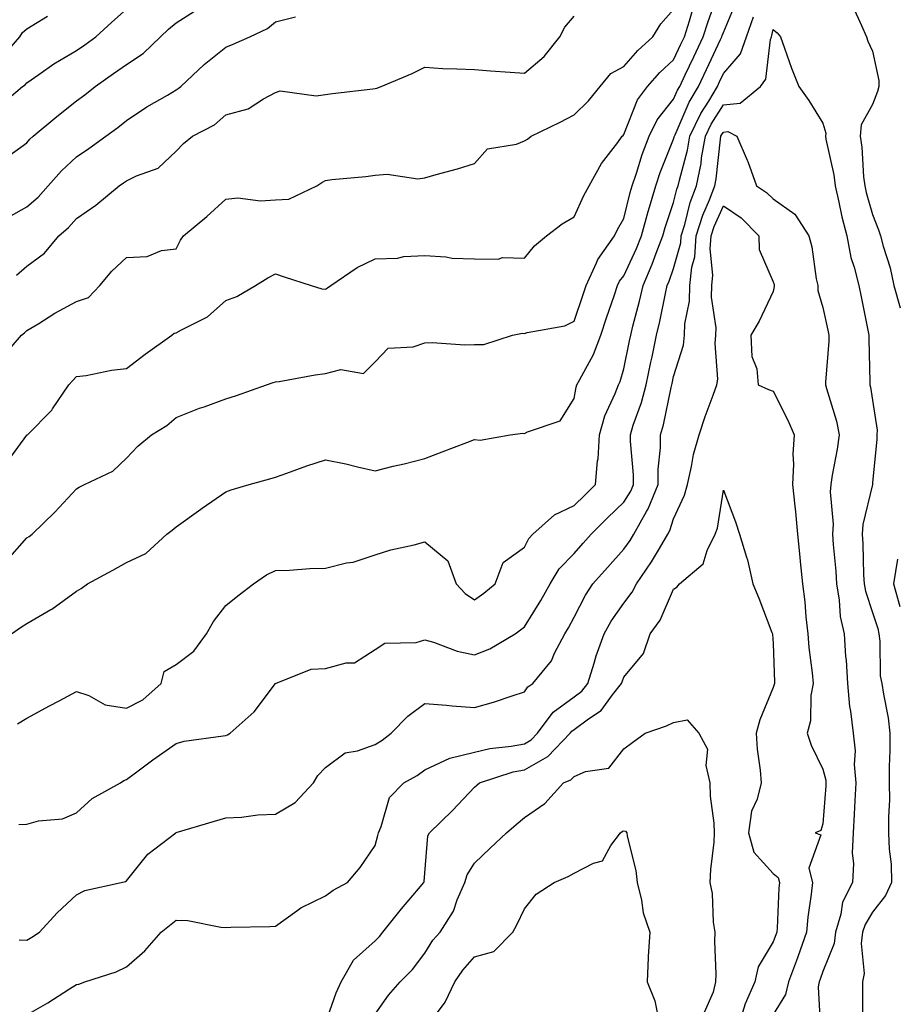
# Model space of a CAD drawing. Units: inches. Extents: x 1018643 to 1021283, y 7239818 to 7242458.
# Drawn here: x 1018927 to 1019102, y 7241277 to 7241475 of the extents above; entities that cross this region are included whole.
import ezdxf

# ---------------------------------------------------------------- set-up
doc = ezdxf.new("R2010")
doc.units = ezdxf.units.IN
doc.header["$MEASUREMENT"] = 0
doc.layers.add('Contour_10187239', color=7, linetype='Continuous', true_color=0x072552)

msp = doc.modelspace()

# ---------------------------------------------------------------- linework, layer by layer
at = {"layer": 'Contour_10187239'}
for points in [[(1018923.72, 7241366.25, 2907), (1018928.05, 7241371.18, 2907), (1018928.49, 7241371.48, 2907), (1018929.09, 7241371.92, 2907), (1018933.65, 7241376.32, 2907), (1018938.05, 7241381.05, 2907), (1018938.58, 7241381.39, 2907), (1018939.61, 7241381.92, 2907), (1018945.35, 7241384.62, 2907), (1018948.05, 7241387.2, 2907), (1018950.37, 7241389.6, 2907), (1018953.09, 7241391.92, 2907), (1018956.17, 7241393.8, 2907), (1018958.05, 7241395.4, 2907), (1018962.74, 7241397.23, 2907), (1018963.68, 7241397.55, 2907), (1018968.05, 7241399.13, 2907), (1018970.16, 7241399.81, 2907), (1018976.25, 7241401.92, 2907), (1018977.57, 7241402.4, 2907), (1018978.05, 7241402.54, 2907), (1018978.77, 7241402.64, 2907), (1018986.02, 7241403.95, 2907), (1018988.05, 7241404.23, 2907), (1018991.17, 7241405.05, 2907), (1018995.74, 7241404.23, 2907), (1018998.05, 7241406.59, 2907), (1019000.65, 7241409.32, 2907), (1019005.68, 7241409.55, 2907), (1019008.05, 7241410.41, 2907), (1019009.51, 7241410.46, 2907), (1019016.1, 7241409.97, 2907), (1019018.05, 7241410.05, 2907), (1019019.93, 7241410.04, 2907), (1019025.66, 7241411.92, 2907), (1019027.67, 7241412.3, 2907), (1019028.05, 7241412.29, 2907), (1019028.6, 7241412.47, 2907), (1019036.17, 7241413.8, 2907), (1019038.05, 7241414.76, 2907), (1019039.88, 7241420.09, 2907), (1019040.5, 7241421.92, 2907), (1019042.57, 7241426.44, 2907), (1019042.82, 7241427.15, 2907), (1019046.19, 7241431.92, 2907), (1019046.8, 7241433.17, 2907), (1019048.05, 7241435.39, 2907), (1019049.34, 7241440.63, 2907), (1019049.74, 7241441.92, 2907), (1019050.59, 7241444.46, 2907), (1019051.75, 7241448.22, 2907), (1019053.11, 7241451.92, 2907), (1019054.75, 7241455.22, 2907), (1019058.05, 7241459.36, 2907), (1019058.83, 7241461.14, 2907), (1019059.29, 7241461.92, 2907), (1019060.38, 7241464.25, 2907), (1019062.09, 7241467.88, 2907), (1019063.99, 7241471.92, 2907), (1019064.97, 7241475, 2907), (1019067.14, 7241481.01, 2907)], [(1018924.96, 7241351.92, 2906), (1018926.77, 7241353.2, 2906), (1018928.05, 7241353.96, 2906), (1018932.89, 7241356.76, 2906), (1018933.1, 7241356.87, 2906), (1018938.05, 7241360.46, 2906), (1018938.94, 7241361.03, 2906), (1018940.23, 7241361.92, 2906), (1018945.31, 7241364.66, 2906), (1018948.05, 7241366.21, 2906), (1018951.96, 7241368.01, 2906), (1018956.21, 7241371.92, 2906), (1018957.24, 7241372.73, 2906), (1018958.05, 7241373.41, 2906), (1018963, 7241376.97, 2906), (1018963.3, 7241377.17, 2906), (1018968.05, 7241380.46, 2906), (1018969.11, 7241380.86, 2906), (1018972.76, 7241381.92, 2906), (1018976.91, 7241383.06, 2906), (1018978.05, 7241383.4, 2906), (1018980.33, 7241384.2, 2906), (1018984.34, 7241385.63, 2906), (1018988.05, 7241386.89, 2906), (1018992.18, 7241386.05, 2906), (1018994.51, 7241385.46, 2906), (1018998.05, 7241384.67, 2906), (1019001.7, 7241385.57, 2906), (1019003.9, 7241386.07, 2906), (1019008.05, 7241387.13, 2906), (1019011.51, 7241388.46, 2906), (1019016.46, 7241390.33, 2906), (1019018.05, 7241390.93, 2906), (1019019.15, 7241390.82, 2906), (1019025.18, 7241391.92, 2906), (1019027.77, 7241392.2, 2906), (1019028.05, 7241392.19, 2906), (1019028.66, 7241392.53, 2906), (1019035.23, 7241394.74, 2906), (1019038.05, 7241399.2, 2906), (1019038.47, 7241401.5, 2906), (1019038.63, 7241401.92, 2906), (1019039.17, 7241403.04, 2906), (1019041.96, 7241408.01, 2906), (1019043.39, 7241411.92, 2906), (1019044.58, 7241415.39, 2906), (1019046.16, 7241420.03, 2906), (1019046.8, 7241421.92, 2906), (1019047.19, 7241422.78, 2906), (1019048.05, 7241423.88, 2906), (1019050.59, 7241429.38, 2906), (1019051.58, 7241431.92, 2906), (1019052.93, 7241436.8, 2906), (1019052.98, 7241436.99, 2906), (1019054.49, 7241441.92, 2906), (1019055.38, 7241444.59, 2906), (1019058.05, 7241451.33, 2906), (1019058.18, 7241451.79, 2906), (1019058.2, 7241451.92, 2906), (1019058.33, 7241452.2, 2906), (1019061.2, 7241458.77, 2906), (1019063.06, 7241461.92, 2906), (1019064.66, 7241465.31, 2906), (1019067.49, 7241471.36, 2906), (1019067.76, 7241471.92, 2906), (1019067.83, 7241472.14, 2906), (1019068.05, 7241472.77, 2906), (1019070.76, 7241479.21, 2906)], [(1018922.22, 7241457.75, 2913), (1018927.18, 7241461.92, 2913), (1018927.7, 7241462.27, 2913), (1018928.05, 7241462.68, 2913), (1018930.48, 7241464.35, 2913), (1018933.49, 7241466.48, 2913), (1018938.05, 7241469.17, 2913), (1018939.67, 7241470.3, 2913), (1018941.89, 7241471.92, 2913), (1018945.1, 7241474.87, 2913), (1018948.05, 7241477.45, 2913)], [(1018922.85, 7241407.12, 2909), (1018926.96, 7241411.92, 2909), (1018927.56, 7241412.41, 2909), (1018928.05, 7241412.86, 2909), (1018930.43, 7241414.3, 2909), (1018933.64, 7241416.33, 2909), (1018938.05, 7241418.67, 2909), (1018940.45, 7241419.52, 2909), (1018942.7, 7241421.92, 2909), (1018945.15, 7241424.82, 2909), (1018948.05, 7241427.51, 2909), (1018952.24, 7241427.73, 2909), (1018955.1, 7241428.97, 2909), (1018958.05, 7241429.31, 2909), (1018958.93, 7241431.04, 2909), (1018959.55, 7241431.92, 2909), (1018964.2, 7241435.77, 2909), (1018968.05, 7241439.25, 2909), (1018970.45, 7241439.52, 2909), (1018975.04, 7241438.91, 2909), (1018978.05, 7241439.13, 2909), (1018980.72, 7241439.25, 2909), (1018986.31, 7241441.92, 2909), (1018987.37, 7241442.6, 2909), (1018988.05, 7241443.02, 2909), (1018989.35, 7241443.22, 2909), (1018996.17, 7241443.8, 2909), (1018998.05, 7241444.12, 2909), (1019000.45, 7241444.32, 2909), (1019006.64, 7241443.33, 2909), (1019008.05, 7241443.53, 2909), (1019010.34, 7241444.21, 2909), (1019014.64, 7241445.33, 2909), (1019018.05, 7241446.42, 2909), (1019020.62, 7241449.35, 2909), (1019026.44, 7241450.31, 2909), (1019028.05, 7241450.99, 2909), (1019028.66, 7241451.31, 2909), (1019029.42, 7241451.92, 2909), (1019035.22, 7241454.75, 2909), (1019038.05, 7241456.19, 2909), (1019040.91, 7241459.06, 2909), (1019043.3, 7241461.92, 2909), (1019045.44, 7241464.53, 2909), (1019048.05, 7241465.91, 2909), (1019050.83, 7241469.14, 2909), (1019053.9, 7241471.92, 2909), (1019055.48, 7241474.49, 2909), (1019058.05, 7241477.42, 2909)], [(1018923.2, 7241447.07, 2912), (1018928.05, 7241450.57, 2912), (1018928.67, 7241451.3, 2912), (1018929.35, 7241451.92, 2912), (1018934.07, 7241455.9, 2912), (1018938.05, 7241459.03, 2912), (1018939.72, 7241460.25, 2912), (1018941.76, 7241461.92, 2912), (1018945.47, 7241464.5, 2912), (1018948.05, 7241466.36, 2912), (1018951.41, 7241468.56, 2912), (1018954.94, 7241471.92, 2912), (1018956.55, 7241473.42, 2912), (1018958.05, 7241474.68, 2912), (1018962.45, 7241477.52, 2912)], [(1018923.87, 7241386.1, 2908), (1018928.05, 7241391.85, 2908), (1018928.09, 7241391.88, 2908), (1018928.15, 7241391.92, 2908), (1018933.09, 7241396.88, 2908), (1018933.23, 7241397.1, 2908), (1018936.5, 7241401.92, 2908), (1018937.25, 7241402.72, 2908), (1018938.05, 7241403.59, 2908), (1018939.95, 7241403.82, 2908), (1018945.06, 7241404.91, 2908), (1018948.05, 7241405.21, 2908), (1018951.83, 7241408.14, 2908), (1018957.19, 7241411.92, 2908), (1018957.67, 7241412.3, 2908), (1018958.05, 7241412.37, 2908), (1018959.15, 7241413.02, 2908), (1018964.33, 7241415.64, 2908), (1018968.05, 7241418.92, 2908), (1018970.26, 7241419.71, 2908), (1018973.98, 7241421.92, 2908), (1018976.49, 7241423.48, 2908), (1018978.05, 7241424.28, 2908), (1018979.76, 7241423.63, 2908), (1018985.19, 7241421.92, 2908), (1018987.36, 7241421.23, 2908), (1018988.05, 7241421.17, 2908), (1018988.51, 7241421.46, 2908), (1018989.15, 7241421.92, 2908), (1018994.45, 7241425.52, 2908), (1018998.05, 7241427.27, 2908), (1019002.54, 7241427.43, 2908), (1019003.84, 7241427.71, 2908), (1019008.05, 7241427.92, 2908), (1019012.28, 7241427.69, 2908), (1019013.56, 7241427.43, 2908), (1019018.05, 7241427.25, 2908), (1019022.77, 7241427.2, 2908), (1019023.65, 7241427.52, 2908), (1019028.05, 7241427.43, 2908), (1019030.06, 7241429.91, 2908), (1019032.5, 7241431.92, 2908), (1019035.65, 7241434.32, 2908), (1019038.05, 7241435.71, 2908), (1019040, 7241439.97, 2908), (1019041.06, 7241441.92, 2908), (1019043.55, 7241446.42, 2908), (1019046.81, 7241450.68, 2908), (1019047.72, 7241451.92, 2908), (1019047.88, 7241452.09, 2908), (1019048.05, 7241452.29, 2908), (1019050.76, 7241459.21, 2908), (1019052.78, 7241461.92, 2908), (1019055.25, 7241464.72, 2908), (1019058.05, 7241467.3, 2908), (1019059.52, 7241470.45, 2908), (1019060.22, 7241471.92, 2908), (1019061.24, 7241475.11, 2908), (1019062.07, 7241477.9, 2908)], [(1019094.09, 7241477.96, 2905), (1019095.79, 7241474.18, 2905), (1019096.79, 7241471.92, 2905), (1019097.12, 7241470.99, 2905), (1019098.05, 7241469.02, 2905), (1019099.27, 7241463.14, 2905), (1019099.27, 7241461.92, 2905), (1019099.05, 7241460.92, 2905), (1019098.05, 7241458.27, 2905), (1019095.76, 7241454.21, 2905), (1019095.54, 7241451.92, 2905), (1019095.87, 7241449.74, 2905), (1019096.23, 7241443.74, 2905), (1019096.47, 7241441.92, 2905), (1019096.76, 7241440.63, 2905), (1019098.05, 7241436.18, 2905), (1019099.21, 7241433.08, 2905), (1019099.64, 7241431.92, 2905), (1019100.16, 7241429.81, 2905), (1019101.59, 7241425.46, 2905), (1019102.3, 7241421.92, 2905), (1019103.57, 7241417.44, 2905)], [(1018922.62, 7241467.35, 2914), (1018926.61, 7241471.92, 2914), (1018927.2, 7241472.77, 2914), (1018928.05, 7241473.51, 2914), (1018932.21, 7241476.08, 2914)], [(1018924.33, 7241435.64, 2911), (1018928.05, 7241437.69, 2911), (1018930.29, 7241439.68, 2911), (1018932.36, 7241441.92, 2911), (1018935.02, 7241444.95, 2911), (1018938.05, 7241447.78, 2911), (1018940.51, 7241449.46, 2911), (1018943.91, 7241451.92, 2911), (1018946.32, 7241453.65, 2911), (1018948.05, 7241455.05, 2911), (1018952.15, 7241457.82, 2911), (1018956.33, 7241460.2, 2911), (1018958.05, 7241461.23, 2911), (1018958.48, 7241461.49, 2911), (1018958.97, 7241461.92, 2911), (1018963.66, 7241466.31, 2911), (1018968.05, 7241469.82, 2911), (1018969.53, 7241470.44, 2911), (1018972.85, 7241471.92, 2911), (1018976.4, 7241473.57, 2911), (1018978.05, 7241474.92, 2911), (1018982.05, 7241475.92, 2911)], [(1018925.99, 7241423.98, 2910), (1018928.05, 7241425.79, 2910), (1018931.58, 7241428.39, 2910), (1018934.51, 7241431.92, 2910), (1018936.4, 7241433.57, 2910), (1018938.05, 7241435.38, 2910), (1018941.89, 7241438.08, 2910), (1018946.58, 7241441.92, 2910), (1018947.45, 7241442.52, 2910), (1018948.05, 7241442.94, 2910), (1018950.1, 7241443.97, 2910), (1018954.45, 7241445.52, 2910), (1018958.05, 7241448.88, 2910), (1018959.52, 7241450.45, 2910), (1018961.36, 7241451.92, 2910), (1018965.76, 7241454.21, 2910), (1018968.05, 7241456.23, 2910), (1018972.53, 7241457.44, 2910), (1018975.59, 7241459.46, 2910), (1018978.05, 7241460.72, 2910), (1018978.96, 7241461.01, 2910), (1018986.17, 7241460.04, 2910), (1018988.05, 7241460.33, 2910), (1018989.46, 7241460.51, 2910), (1018997.58, 7241461.45, 2910), (1018998.05, 7241461.51, 2910), (1018998.38, 7241461.59, 2910), (1018999.24, 7241461.92, 2910), (1019005.48, 7241464.49, 2910), (1019008.05, 7241465.78, 2910), (1019011.68, 7241465.55, 2910), (1019014.48, 7241465.49, 2910), (1019018.05, 7241465.3, 2910), (1019021.22, 7241465.09, 2910), (1019025.19, 7241464.78, 2910), (1019028.05, 7241464.59, 2910), (1019032.02, 7241467.95, 2910), (1019035.18, 7241471.92, 2910), (1019036.16, 7241473.81, 2910), (1019038.05, 7241476.08, 2910)], [(1018926.16, 7241333.81, 2905), (1018928.05, 7241334.93, 2905), (1018932.58, 7241337.39, 2905), (1018934.57, 7241338.44, 2905), (1018938.05, 7241340.31, 2905), (1018940.49, 7241339.48, 2905), (1018943.76, 7241337.63, 2905), (1018948.05, 7241336.92, 2905), (1018951.33, 7241338.64, 2905), (1018955.02, 7241341.92, 2905), (1018955.67, 7241344.3, 2905), (1018958.05, 7241345.76, 2905), (1018961.59, 7241348.38, 2905), (1018964.16, 7241351.92, 2905), (1018965.57, 7241354.4, 2905), (1018968.05, 7241357.57, 2905), (1018970.44, 7241359.53, 2905), (1018973.6, 7241361.92, 2905), (1018976.22, 7241363.75, 2905), (1018978.05, 7241364.65, 2905), (1018980.85, 7241364.72, 2905), (1018984.93, 7241365.04, 2905), (1018988.05, 7241365.11, 2905), (1018992.27, 7241366.14, 2905), (1018993.64, 7241366.33, 2905), (1018998.05, 7241367.76, 2905), (1019001.22, 7241368.75, 2905), (1019005.91, 7241369.78, 2905), (1019008.05, 7241370.36, 2905), (1019012.7, 7241366.57, 2905), (1019014.32, 7241361.92, 2905), (1019016.12, 7241359.99, 2905), (1019018.05, 7241358.74, 2905), (1019019.89, 7241360.08, 2905), (1019022.16, 7241361.92, 2905), (1019023.76, 7241366.21, 2905), (1019028.05, 7241369.31, 2905), (1019028.92, 7241371.05, 2905), (1019029.75, 7241371.92, 2905), (1019034.13, 7241375.84, 2905), (1019038.05, 7241377.66, 2905), (1019040.2, 7241379.77, 2905), (1019042.38, 7241381.92, 2905), (1019042.77, 7241386.64, 2905), (1019042.88, 7241387.09, 2905), (1019043.16, 7241391.92, 2905), (1019044.24, 7241395.73, 2905), (1019046.33, 7241400.2, 2905), (1019046.99, 7241401.92, 2905), (1019047.34, 7241402.63, 2905), (1019048.05, 7241405.18, 2905), (1019049.18, 7241410.79, 2905), (1019049.43, 7241411.92, 2905), (1019049.87, 7241413.74, 2905), (1019051.22, 7241418.75, 2905), (1019051.94, 7241421.92, 2905), (1019053.77, 7241426.2, 2905), (1019054.56, 7241428.43, 2905), (1019055.91, 7241431.92, 2905), (1019056.38, 7241433.59, 2905), (1019058.05, 7241438.57, 2905), (1019058.71, 7241441.26, 2905), (1019058.97, 7241441.92, 2905), (1019059.2, 7241443.07, 2905), (1019060.83, 7241449.14, 2905), (1019061.32, 7241451.92, 2905), (1019063.52, 7241456.45, 2905), (1019065.11, 7241458.98, 2905), (1019066.84, 7241461.92, 2905), (1019067.23, 7241462.74, 2905), (1019068.05, 7241464.51, 2905), (1019071.47, 7241468.5, 2905), (1019072.68, 7241471.92, 2905), (1019074.09, 7241475.88, 2905)], [(1018926.43, 7241313.54, 2904), (1018928.05, 7241313.66, 2904), (1018930.41, 7241314.28, 2904), (1018935.23, 7241314.74, 2904), (1018938.05, 7241315.92, 2904), (1018941.2, 7241318.77, 2904), (1018946.87, 7241321.92, 2904), (1018947.55, 7241322.42, 2904), (1018948.05, 7241322.61, 2904), (1018950.71, 7241324.58, 2904), (1018953.39, 7241326.58, 2904), (1018958.05, 7241329.88, 2904), (1018959.68, 7241330.29, 2904), (1018967.49, 7241331.36, 2904), (1018968.05, 7241331.48, 2904), (1018968.41, 7241331.56, 2904), (1018968.89, 7241331.92, 2904), (1018973.77, 7241336.2, 2904), (1018978.03, 7241341.9, 2904), (1018978.06, 7241341.93, 2904), (1018985.17, 7241344.8, 2904), (1018988.05, 7241344.93, 2904), (1018992.2, 7241346.07, 2904), (1018993.92, 7241346.05, 2904), (1018998.05, 7241348.73, 2904), (1018999.98, 7241349.99, 2904), (1019006.27, 7241350.14, 2904), (1019008.05, 7241350.67, 2904), (1019009.77, 7241350.2, 2904), (1019014.54, 7241348.41, 2904), (1019018.05, 7241347.69, 2904), (1019021.12, 7241348.85, 2904), (1019026.2, 7241351.92, 2904), (1019027.28, 7241352.69, 2904), (1019028.05, 7241353.32, 2904), (1019031.39, 7241358.58, 2904), (1019033.24, 7241361.92, 2904), (1019035.03, 7241364.94, 2904), (1019038.05, 7241368.06, 2904), (1019039.86, 7241370.11, 2904), (1019041.48, 7241371.92, 2904), (1019044.79, 7241375.18, 2904), (1019048.05, 7241378.39, 2904), (1019049.42, 7241380.55, 2904), (1019049.96, 7241381.92, 2904), (1019049.98, 7241383.85, 2904), (1019049.36, 7241390.61, 2904), (1019049.37, 7241391.92, 2904), (1019049.95, 7241393.82, 2904), (1019051.6, 7241398.37, 2904), (1019052.54, 7241401.92, 2904), (1019053.49, 7241406.48, 2904), (1019053.72, 7241407.59, 2904), (1019054.64, 7241411.92, 2904), (1019055.31, 7241414.66, 2904), (1019056.41, 7241420.28, 2904), (1019056.78, 7241421.92, 2904), (1019057.16, 7241422.81, 2904), (1019058.05, 7241425.34, 2904), (1019059.48, 7241430.49, 2904), (1019059.58, 7241431.92, 2904), (1019060.29, 7241434.16, 2904), (1019061.37, 7241438.6, 2904), (1019062.65, 7241441.92, 2904), (1019063.57, 7241446.4, 2904), (1019063.68, 7241447.55, 2904), (1019064.45, 7241451.92, 2904), (1019065.63, 7241454.34, 2904), (1019068.05, 7241458.21, 2904), (1019071.44, 7241458.53, 2904), (1019075.51, 7241461.92, 2904), (1019076.61, 7241463.36, 2904), (1019077.51, 7241471.38, 2904), (1019077.7, 7241471.92, 2904), (1019077.79, 7241472.18, 2904), (1019078.05, 7241473.37, 2904), (1019078.86, 7241472.73, 2904), (1019079.51, 7241471.92, 2904), (1019080.34, 7241469.63, 2904), (1019081.73, 7241465.6, 2904), (1019083.19, 7241461.92, 2904), (1019085.25, 7241459.12, 2904), (1019088.05, 7241454.52, 2904), (1019088.64, 7241452.51, 2904), (1019088.59, 7241451.92, 2904), (1019088.67, 7241451.3, 2904), (1019090.26, 7241444.13, 2904), (1019090.55, 7241441.92, 2904), (1019091.29, 7241438.68, 2904), (1019091.87, 7241435.74, 2904), (1019092.84, 7241431.92, 2904), (1019093.69, 7241427.56, 2904), (1019094.36, 7241425.61, 2904), (1019095.28, 7241421.92, 2904), (1019095.76, 7241419.63, 2904), (1019097.07, 7241412.9, 2904), (1019097.28, 7241411.92, 2904), (1019097.26, 7241411.13, 2904), (1019097.52, 7241402.45, 2904), (1019097.51, 7241401.92, 2904), (1019097.62, 7241401.49, 2904), (1019098.05, 7241398.83, 2904), (1019098.95, 7241392.82, 2904), (1019098.93, 7241391.92, 2904), (1019098.92, 7241391.05, 2904), (1019098.05, 7241382.23, 2904), (1019098.02, 7241381.95, 2904), (1019098.01, 7241381.92, 2904), (1019098.01, 7241381.88, 2904), (1019096.11, 7241373.86, 2904), (1019095.98, 7241371.92, 2904), (1019096.11, 7241369.98, 2904), (1019096.23, 7241363.74, 2904), (1019096.34, 7241361.92, 2904), (1019096.59, 7241360.46, 2904), (1019098.05, 7241356.2, 2904), (1019099.07, 7241352.94, 2904), (1019099.3, 7241351.92, 2904), (1019099.53, 7241350.44, 2904), (1019099.59, 7241343.46, 2904), (1019099.93, 7241341.92, 2904), (1019100.22, 7241339.75, 2904), (1019101.16, 7241335.03, 2904), (1019101.5, 7241331.92, 2904), (1019101.54, 7241328.43, 2904), (1019101.36, 7241325.23, 2904), (1019101.41, 7241321.92, 2904), (1019101.43, 7241318.54, 2904), (1019101.22, 7241315.09, 2904), (1019101.24, 7241311.92, 2904), (1019101.37, 7241308.6, 2904), (1019101.75, 7241305.62, 2904), (1019101.87, 7241301.92, 2904), (1019100.66, 7241299.31, 2904), (1019098.05, 7241295.98, 2904), (1019096.52, 7241293.45, 2904), (1019096.04, 7241291.92, 2904), (1019095.76, 7241289.63, 2904), (1019096.34, 7241283.63, 2904), (1019096, 7241281.92, 2904), (1019096.05, 7241279.92, 2904), (1019096.01, 7241273.96, 2904)], [(1018926.5, 7241290.37, 2903), (1018928.05, 7241290.31, 2903), (1018929.08, 7241290.89, 2903), (1018930.6, 7241291.92, 2903), (1018934.13, 7241295.84, 2903), (1018938.05, 7241299.45, 2903), (1018939.69, 7241300.28, 2903), (1018947.02, 7241301.92, 2903), (1018947.85, 7241302.12, 2903), (1018948.05, 7241302.28, 2903), (1018952.36, 7241307.61, 2903), (1018958.02, 7241311.92, 2903), (1018958.05, 7241311.94, 2903), (1018958.07, 7241311.94, 2903), (1018965.76, 7241314.21, 2903), (1018968.05, 7241314.92, 2903), (1018971.17, 7241315.04, 2903), (1018974.45, 7241315.52, 2903), (1018978.05, 7241315.63, 2903), (1018982.01, 7241317.96, 2903), (1018985.65, 7241321.92, 2903), (1018986.55, 7241323.42, 2903), (1018988.05, 7241325.01, 2903), (1018992.01, 7241327.96, 2903), (1018994.49, 7241328.36, 2903), (1018998.05, 7241329.67, 2903), (1018999.45, 7241330.52, 2903), (1019001.25, 7241331.92, 2903), (1019004.62, 7241335.35, 2903), (1019008.05, 7241337.92, 2903), (1019012.4, 7241337.57, 2903), (1019013.57, 7241337.44, 2903), (1019018.05, 7241337.11, 2903), (1019021.82, 7241338.15, 2903), (1019025.58, 7241339.45, 2903), (1019028.05, 7241340.21, 2903), (1019028.72, 7241341.25, 2903), (1019029.78, 7241341.92, 2903), (1019033.49, 7241346.48, 2903), (1019034.12, 7241347.99, 2903), (1019036.18, 7241351.92, 2903), (1019036.89, 7241353.08, 2903), (1019038.05, 7241355.25, 2903), (1019040.32, 7241359.65, 2903), (1019041.83, 7241361.92, 2903), (1019044.75, 7241365.22, 2903), (1019048.05, 7241368.92, 2903), (1019049.3, 7241370.67, 2903), (1019050.05, 7241371.92, 2903), (1019052.6, 7241376.47, 2903), (1019052.95, 7241377.02, 2903), (1019054.93, 7241381.92, 2903), (1019054.95, 7241385.02, 2903), (1019055.41, 7241389.28, 2903), (1019055.43, 7241391.92, 2903), (1019056.05, 7241393.92, 2903), (1019057.55, 7241401.42, 2903), (1019057.68, 7241401.92, 2903), (1019057.75, 7241402.22, 2903), (1019058.05, 7241403.64, 2903), (1019060.03, 7241409.94, 2903), (1019060.24, 7241411.92, 2903), (1019060.31, 7241414.18, 2903), (1019061.23, 7241418.74, 2903), (1019061.3, 7241421.92, 2903), (1019061.7, 7241425.57, 2903), (1019062.29, 7241427.68, 2903), (1019062.6, 7241431.92, 2903), (1019063.9, 7241436.07, 2903), (1019065.26, 7241439.13, 2903), (1019066.33, 7241441.92, 2903), (1019066.62, 7241443.35, 2903), (1019067.47, 7241451.34, 2903), (1019067.57, 7241451.92, 2903), (1019067.73, 7241452.24, 2903), (1019068.05, 7241452.75, 2903), (1019068.97, 7241452.84, 2903), (1019070.77, 7241451.92, 2903), (1019072.85, 7241447.12, 2903), (1019072.98, 7241446.85, 2903), (1019074.68, 7241441.92, 2903), (1019076.75, 7241440.62, 2903), (1019078.05, 7241439.31, 2903), (1019082.4, 7241436.27, 2903), (1019085.23, 7241431.92, 2903), (1019085.82, 7241429.69, 2903), (1019086.73, 7241423.24, 2903), (1019087.02, 7241421.92, 2903), (1019087.04, 7241420.91, 2903), (1019088.05, 7241417.5, 2903), (1019089.05, 7241412.92, 2903), (1019089.24, 7241411.92, 2903), (1019089.22, 7241410.75, 2903), (1019088.59, 7241402.46, 2903), (1019088.58, 7241401.92, 2903), (1019088.75, 7241401.22, 2903), (1019090.76, 7241394.63, 2903), (1019091.36, 7241391.92, 2903), (1019090.94, 7241389.03, 2903), (1019089.95, 7241383.82, 2903), (1019089.66, 7241381.92, 2903), (1019089.52, 7241380.45, 2903), (1019090.09, 7241373.96, 2903), (1019089.96, 7241371.92, 2903), (1019090.09, 7241369.88, 2903), (1019090.63, 7241364.5, 2903), (1019090.77, 7241361.92, 2903), (1019091.34, 7241358.63, 2903), (1019091.51, 7241355.38, 2903), (1019092.31, 7241351.92, 2903), (1019092.63, 7241347.34, 2903), (1019092.72, 7241346.59, 2903), (1019093.01, 7241341.92, 2903), (1019093.42, 7241337.29, 2903), (1019093.62, 7241336.35, 2903), (1019094.11, 7241331.92, 2903), (1019094.52, 7241328.39, 2903), (1019094.37, 7241325.6, 2903), (1019094.68, 7241321.92, 2903), (1019094.48, 7241318.35, 2903), (1019094.35, 7241315.62, 2903), (1019094.12, 7241311.92, 2903), (1019093.96, 7241307.83, 2903), (1019094.21, 7241305.76, 2903), (1019093.99, 7241301.92, 2903), (1019092.03, 7241297.94, 2903), (1019091.67, 7241295.54, 2903), (1019090.56, 7241291.92, 2903), (1019090.29, 7241289.68, 2903), (1019088.05, 7241284.04, 2903), (1019087.49, 7241282.48, 2903), (1019087.29, 7241281.92, 2903), (1019087.08, 7241280.95, 2903), (1019087.55, 7241272.42, 2903)], [(1018928.05, 7241275.33, 2902), (1018932.25, 7241277.72, 2902), (1018936.64, 7241280.51, 2902), (1018938.05, 7241281.38, 2902), (1018938.51, 7241281.46, 2902), (1018939.72, 7241281.92, 2902), (1018946.03, 7241283.94, 2902), (1018948.05, 7241284.99, 2902), (1018951.79, 7241288.18, 2902), (1018955.03, 7241291.92, 2902), (1018956.73, 7241293.24, 2902), (1018958.05, 7241294.34, 2902), (1018960.43, 7241294.3, 2902), (1018967.06, 7241292.91, 2902), (1018968.05, 7241292.88, 2902), (1018969.06, 7241292.93, 2902), (1018976.89, 7241293.08, 2902), (1018978.05, 7241293.13, 2902), (1018982.32, 7241296.19, 2902), (1018983.15, 7241296.82, 2902), (1018988.05, 7241299.21, 2902), (1018989.63, 7241300.34, 2902), (1018992.5, 7241301.92, 2902), (1018995.06, 7241304.91, 2902), (1018998.05, 7241309.33, 2902), (1018998.62, 7241311.35, 2902), (1018998.71, 7241311.92, 2902), (1018999.3, 7241313.17, 2902), (1019000.96, 7241319.01, 2902), (1019003.83, 7241321.92, 2902), (1019006.53, 7241323.44, 2902), (1019008.05, 7241324.59, 2902), (1019013.04, 7241326.93, 2902), (1019013.06, 7241326.93, 2902), (1019018.05, 7241328.09, 2902), (1019021.13, 7241328.84, 2902), (1019025.42, 7241329.29, 2902), (1019028.05, 7241329.8, 2902), (1019029.41, 7241330.56, 2902), (1019030.72, 7241331.92, 2902), (1019033.83, 7241336.14, 2902), (1019038.05, 7241339.22, 2902), (1019039.6, 7241340.37, 2902), (1019040.83, 7241341.92, 2902), (1019042.11, 7241345.98, 2902), (1019042.51, 7241347.46, 2902), (1019044.1, 7241351.92, 2902), (1019045.51, 7241354.46, 2902), (1019048.05, 7241358.09, 2902), (1019049.71, 7241360.26, 2902), (1019050.57, 7241361.92, 2902), (1019053.63, 7241366.34, 2902), (1019055.19, 7241369.06, 2902), (1019056.91, 7241371.92, 2902), (1019057.32, 7241372.65, 2902), (1019058.05, 7241375, 2902), (1019060.23, 7241379.74, 2902), (1019060.81, 7241381.92, 2902), (1019061.66, 7241385.53, 2902), (1019062.04, 7241387.93, 2902), (1019063.18, 7241391.92, 2902), (1019064.42, 7241395.55, 2902), (1019066.01, 7241399.88, 2902), (1019066.73, 7241401.92, 2902), (1019066.91, 7241403.06, 2902), (1019066.38, 7241410.25, 2902), (1019066.55, 7241411.92, 2902), (1019066.59, 7241413.38, 2902), (1019065.67, 7241419.54, 2902), (1019065.72, 7241421.92, 2902), (1019065.95, 7241424.02, 2902), (1019065.42, 7241429.29, 2902), (1019065.62, 7241431.92, 2902), (1019066.2, 7241433.77, 2902), (1019068.05, 7241437.94, 2902), (1019071.61, 7241435.48, 2902), (1019075.18, 7241431.92, 2902), (1019075.27, 7241429.14, 2902), (1019078.05, 7241422.68, 2902), (1019078.25, 7241422.12, 2902), (1019078.28, 7241421.92, 2902), (1019078.29, 7241421.68, 2902), (1019078.05, 7241420.69, 2902), (1019075.25, 7241414.72, 2902), (1019073.59, 7241411.92, 2902), (1019073.76, 7241407.63, 2902), (1019074.8, 7241405.17, 2902), (1019075.07, 7241401.92, 2902), (1019077.11, 7241400.98, 2902), (1019078.05, 7241400.66, 2902), (1019080.99, 7241394.86, 2902), (1019082.25, 7241391.92, 2902), (1019081.99, 7241387.98, 2902), (1019082.16, 7241386.03, 2902), (1019081.95, 7241381.92, 2902), (1019082.4, 7241377.57, 2902), (1019082.52, 7241376.39, 2902), (1019082.98, 7241371.92, 2902), (1019083.41, 7241367.28, 2902), (1019083.52, 7241366.45, 2902), (1019083.98, 7241361.92, 2902), (1019084.45, 7241358.32, 2902), (1019084.63, 7241355.34, 2902), (1019085.03, 7241351.92, 2902), (1019085.25, 7241349.12, 2902), (1019085.9, 7241344.07, 2902), (1019086.09, 7241341.92, 2902), (1019085.63, 7241339.5, 2902), (1019085.59, 7241334.38, 2902), (1019084.87, 7241331.92, 2902), (1019085.67, 7241329.54, 2902), (1019088.05, 7241324.72, 2902), (1019088.62, 7241322.49, 2902), (1019088.67, 7241321.92, 2902), (1019088.63, 7241321.34, 2902), (1019088.05, 7241313.68, 2902), (1019087.63, 7241312.34, 2902), (1019086.49, 7241311.92, 2902), (1019087.64, 7241311.51, 2902), (1019085.21, 7241304.76, 2902), (1019085.94, 7241301.92, 2902), (1019085.71, 7241299.58, 2902), (1019085.05, 7241294.92, 2902), (1019084.79, 7241291.92, 2902), (1019082.99, 7241286.98, 2902), (1019082.92, 7241286.79, 2902), (1019081.11, 7241281.92, 2902), (1019080.57, 7241279.4, 2902), (1019078.05, 7241275.37, 2902)], [(1018988.05, 7241273.62, 2901), (1018990.23, 7241279.74, 2901), (1018991.26, 7241281.92, 2901), (1018993.69, 7241286.28, 2901), (1018998.05, 7241290.2, 2901), (1018998.91, 7241291.06, 2901), (1018999.58, 7241291.92, 2901), (1019003.33, 7241296.64, 2901), (1019006.79, 7241300.66, 2901), (1019007.86, 7241301.92, 2901), (1019007.89, 7241302.08, 2901), (1019008.05, 7241303.8, 2901), (1019008.68, 7241311.29, 2901), (1019009.01, 7241311.92, 2901), (1019013.6, 7241316.37, 2901), (1019018.05, 7241321.1, 2901), (1019018.49, 7241321.48, 2901), (1019019.03, 7241321.92, 2901), (1019025.82, 7241324.15, 2901), (1019028.05, 7241324.59, 2901), (1019032.75, 7241327.22, 2901), (1019037.28, 7241331.92, 2901), (1019037.61, 7241332.36, 2901), (1019038.05, 7241332.68, 2901), (1019040.97, 7241334.84, 2901), (1019043.48, 7241336.49, 2901), (1019045.79, 7241339.66, 2901), (1019047.59, 7241341.92, 2901), (1019047.7, 7241342.27, 2901), (1019048.05, 7241343.16, 2901), (1019052.03, 7241347.94, 2901), (1019053.35, 7241351.92, 2901), (1019055.33, 7241354.64, 2901), (1019058.05, 7241360.86, 2901), (1019058.68, 7241361.29, 2901), (1019059.24, 7241361.92, 2901), (1019063.98, 7241365.99, 2901), (1019064.77, 7241368.64, 2901), (1019066.41, 7241371.92, 2901), (1019066.85, 7241373.12, 2901), (1019068.05, 7241380.75, 2901), (1019070.51, 7241374.38, 2901), (1019071.32, 7241371.92, 2901), (1019072.67, 7241367.3, 2901), (1019072.87, 7241366.74, 2901), (1019073.99, 7241361.92, 2901), (1019075.18, 7241359.05, 2901), (1019077.82, 7241352.15, 2901), (1019077.91, 7241351.92, 2901), (1019077.94, 7241351.81, 2901), (1019078.05, 7241349.93, 2901), (1019078.31, 7241342.18, 2901), (1019078.34, 7241341.92, 2901), (1019078.29, 7241341.68, 2901), (1019078.05, 7241341.14, 2901), (1019075.35, 7241334.62, 2901), (1019074.67, 7241331.92, 2901), (1019074.84, 7241328.71, 2901), (1019075.48, 7241324.49, 2901), (1019075.64, 7241321.92, 2901), (1019074.82, 7241318.69, 2901), (1019073.73, 7241316.24, 2901), (1019073.08, 7241311.92, 2901), (1019074.17, 7241308.04, 2901), (1019078.05, 7241303.72, 2901), (1019079.07, 7241302.94, 2901), (1019079.33, 7241301.92, 2901), (1019079.21, 7241300.76, 2901), (1019078.85, 7241292.72, 2901), (1019078.78, 7241291.92, 2901), (1019078.59, 7241291.38, 2901), (1019078.05, 7241289.99, 2901), (1019075.03, 7241284.94, 2901), (1019074.39, 7241281.92, 2901), (1019072.43, 7241277.54, 2901), (1019071.89, 7241275.76, 2901)], [(1019103.08, 7241366.89, 2905), (1019102.28, 7241361.92, 2905), (1019103.5, 7241357.37, 2905)], [(1018998.05, 7241275.43, 2900), (1019000.73, 7241279.24, 2900), (1019003.06, 7241281.92, 2900), (1019005.54, 7241284.43, 2900), (1019008.05, 7241287.74, 2900), (1019009.66, 7241290.31, 2900), (1019011.1, 7241291.92, 2900), (1019013.83, 7241296.14, 2900), (1019014.57, 7241298.44, 2900), (1019016.08, 7241301.92, 2900), (1019016.52, 7241303.45, 2900), (1019018.05, 7241305.8, 2900), (1019021.17, 7241308.8, 2900), (1019024.48, 7241311.92, 2900), (1019026.39, 7241313.58, 2900), (1019028.05, 7241314.95, 2900), (1019032.16, 7241317.81, 2900), (1019035.9, 7241321.92, 2900), (1019037.41, 7241322.56, 2900), (1019038.05, 7241323.24, 2900), (1019040.36, 7241324.23, 2900), (1019045.05, 7241324.92, 2900), (1019048.05, 7241328.79, 2900), (1019049.84, 7241330.13, 2900), (1019052.31, 7241331.92, 2900), (1019056.6, 7241333.37, 2900), (1019058.05, 7241334.07, 2900), (1019060.77, 7241334.64, 2900), (1019063.15, 7241331.92, 2900), (1019064.86, 7241328.73, 2900), (1019064.51, 7241325.46, 2900), (1019065.3, 7241321.92, 2900), (1019065.42, 7241319.29, 2900), (1019066.12, 7241313.85, 2900), (1019066.23, 7241311.92, 2900), (1019066.13, 7241310, 2900), (1019065.46, 7241304.51, 2900), (1019065.34, 7241301.92, 2900), (1019065.81, 7241299.68, 2900), (1019066.03, 7241293.94, 2900), (1019066.35, 7241291.92, 2900), (1019066.27, 7241290.14, 2900), (1019066.51, 7241283.46, 2900), (1019066.44, 7241281.92, 2900), (1019066.01, 7241279.88, 2900), (1019064.22, 7241275.75, 2900)], [(1019008.05, 7241272.39, 2899), (1019012.1, 7241277.87, 2899), (1019014.07, 7241281.92, 2899), (1019015.67, 7241284.3, 2899), (1019018.05, 7241286.94, 2899), (1019021.91, 7241288.06, 2899), (1019025.71, 7241291.92, 2899), (1019026.54, 7241293.43, 2899), (1019028.05, 7241296.59, 2899), (1019030.41, 7241299.56, 2899), (1019034.01, 7241301.92, 2899), (1019036.84, 7241303.13, 2899), (1019038.05, 7241303.81, 2899), (1019041.93, 7241305.8, 2899), (1019043.73, 7241306.24, 2899), (1019045.46, 7241309.33, 2899), (1019047.38, 7241311.92, 2899), (1019047.76, 7241312.21, 2899), (1019048.05, 7241312.31, 2899), (1019048.38, 7241312.25, 2899), (1019048.63, 7241311.92, 2899), (1019048.72, 7241311.25, 2899), (1019050.43, 7241304.3, 2899), (1019050.72, 7241301.92, 2899), (1019051.59, 7241298.38, 2899), (1019051.95, 7241295.82, 2899), (1019053.24, 7241291.92, 2899), (1019052.94, 7241287.03, 2899), (1019052.95, 7241286.82, 2899), (1019052.74, 7241281.92, 2899), (1019054.27, 7241278.14, 2899), (1019054.86, 7241275.11, 2899)]]:
    msp.add_polyline3d(points, dxfattribs=at)

doc.saveas('drawing.dxf')
